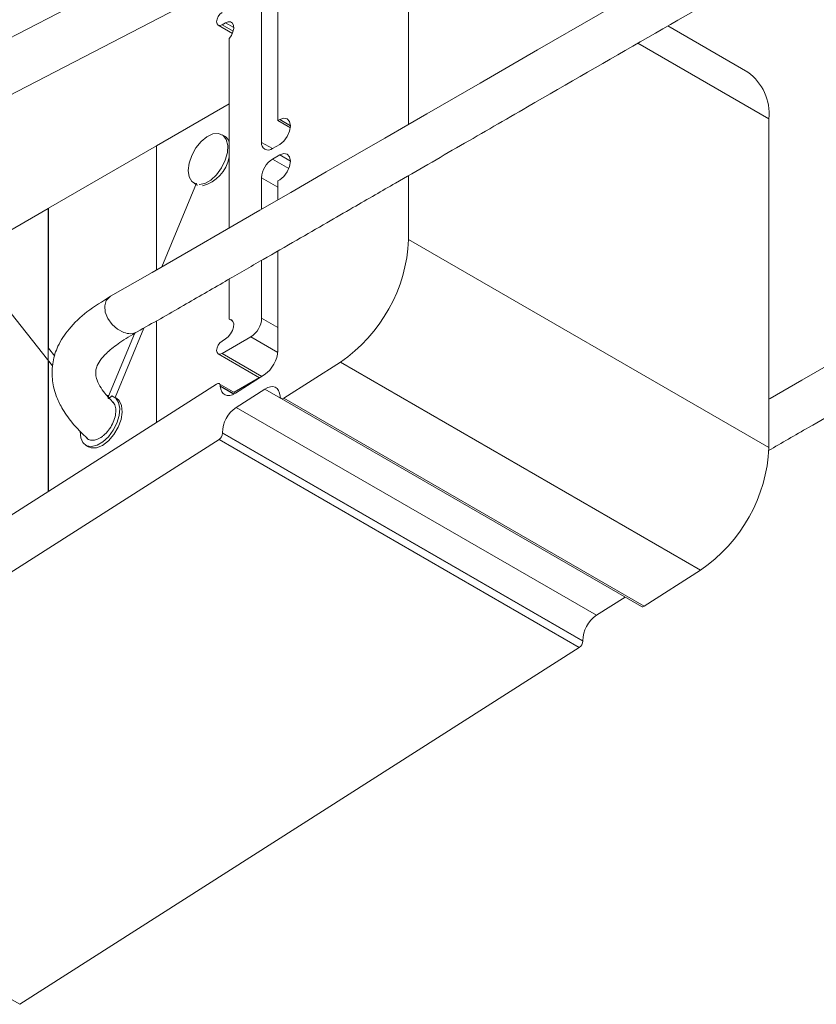
# Model space of a CAD drawing. Units: millimetres. Extents: x 1 to 277, y 1 to 215.
# Drawn here: x 216 to 232, y 98 to 117 of the extents above; entities that cross this region are included whole.
import ezdxf

# ---------------------------------------------------------------- set-up
doc = ezdxf.new("R2010")
doc.units = ezdxf.units.MM

msp = doc.modelspace()

# ---------------------------------------------------------------- linework, layer by layer
at = {"color": 7, "linetype": 'Continuous', "lineweight": 18}
for p, q in [((223.8200429, 119.463423), (223.8200429, 115.2711961)), ((209.1150328, 113.4140642), (220.0990525, 119.0902666)), ((221.2532453, 118.6735817), (221.2532453, 115.3461779)), ((209.0715359, 112.2713902), (220.0483527, 117.9438704)), ((220.9350472, 114.9175238), (220.9350472, 117.6733491)), ((220.0822358, 117.2168984), (220.360468, 117.0562784)), ((220.1572297, 117.2243246), (220.2279404, 117.265145)), ((230.4768159, 116.2970721), (228.9063804, 117.2036651)), ((220.2986511, 116.9576647), (220.2986511, 113.2381025)), ((220.2986511, 115.6730828), (218.8717803, 114.8493679)), ((221.2532453, 115.3461779), (221.2886006, 115.3665881)), ((221.4981863, 115.2047764), (221.2532453, 115.3461779)), ((230.8911107, 115.3813825), (230.8911107, 108.9264695)), ((220.206711, 115.0402141), (220.1572136, 115.0687884)), ((216.7497529, 113.6243475), (218.8710732, 114.8489597)), ((218.8710732, 112.4140976), (218.8710732, 114.8489597)), ((218.8710732, 114.8489597), (218.8717803, 114.8485515)), ((218.8717803, 114.8493679), (218.8717803, 112.4145056)), ((221.2886006, 114.8766636), (221.1471792, 114.7950228)), ((221.1471792, 114.5908876), (221.2886006, 114.6725284)), ((223.8200429, 114.2673963), (223.8200429, 113.00851)), ((219.6557661, 114.1191369), (218.9778775, 112.4757219)), ((219.6072583, 114.1161347), (219.6567557, 114.0875604)), ((219.6818022, 114.0755236), (219.6567557, 114.0875604)), ((220.9350472, 113.6055489), (220.9350472, 114.2234641)), ((221.2886006, 114.1826039), (221.2532453, 114.1621937)), ((221.2532453, 114.1621937), (221.2532453, 113.7892676)), ((214.6213615, 112.3956533), (216.7426818, 113.6202655)), ((216.7426818, 108.0649842), (216.7426818, 113.6202655)), ((216.7426818, 113.6202655), (216.7497529, 113.6161834)), ((216.7426818, 113.6202655), (216.7426818, 110.8861661)), ((216.7497529, 110.8772269), (216.7497529, 113.6243475)), ((230.8911107, 108.9264695), (223.8200429, 113.00851)), ((221.2532453, 112.7857855), (221.2532453, 110.8347899)), ((220.9350472, 111.4676389), (220.9350472, 112.6021233)), ((220.2986511, 112.2348082), (220.2986511, 111.448556)), ((215.8209172, 111.8085181), (216.831853, 110.5304982)), ((218.8710732, 109.4224856), (218.8710732, 111.4137943)), ((218.8717803, 111.4141983), (218.8717803, 109.4229366)), ((220.3704509, 111.4071069), (220.2986511, 111.448556)), ((218.4362751, 111.1627337), (217.9290556, 109.9330876)), ((218.6233196, 111.2722511), (218.0611488, 109.9093842)), ((220.1572297, 110.7736522), (220.7229152, 111.1002154)), ((220.2279404, 111.0594348), (220.1572297, 111.0186144)), ((216.7497529, 110.8772269), (216.8749366, 110.7189703)), ((220.0822358, 110.766226), (220.8955561, 110.2967062)), ((216.7426818, 110.6516004), (216.7426818, 108.0649842)), ((216.7497529, 108.0694942), (216.7497529, 110.6342887)), ((222.4798435, 110.6039859), (221.3701004, 109.8961847)), ((229.5509113, 106.5219453), (222.4798435, 110.6039859)), ((220.0483527, 110.1733619), (209.0715359, 103.1722792)), ((220.4229779, 109.9952929), (220.1020494, 110.180561)), ((220.8910723, 110.2992946), (220.3937233, 110.0121812)), ((220.9852054, 110.3538851), (220.4202952, 109.9935818)), ((220.1230373, 110.1310534), (220.1226672, 110.138994)), ((220.9981579, 110.0759648), (220.4332477, 109.7156615)), ((217.9015779, 109.9480322), (217.9368349, 109.9501197)), ((218.0846836, 109.8957979), (218.0351861, 109.9243722)), ((221.2957859, 109.9305526), (221.2954158, 109.9384932)), ((221.3164037, 109.8889856), (228.3874715, 105.8069451)), ((228.4411682, 105.8141441), (221.3701004, 109.8961847)), ((227.5043155, 105.6336209), (220.4332477, 109.7156615)), ((220.1655955, 109.2178867), (220.1659655, 109.2099461)), ((227.2366633, 105.1358461), (220.1655955, 109.2178867)), ((227.2370333, 105.1279055), (220.1659655, 109.2099461)), ((220.0990525, 109.0855024), (209.1150328, 102.0798257)), ((227.1701203, 105.0034618), (220.0990525, 109.0855024)), ((217.4852308, 108.9717184), (217.5347283, 108.9431441)), ((229.5509113, 106.5219453), (228.4411682, 105.8141441)), ((228.066543, 105.9922132), (227.5043155, 105.6336209)), ((227.1701203, 105.0034618), (216.1861006, 97.9977851)), ((227.2366633, 105.1358461), (227.2370333, 105.1279055)), ((216.1861006, 97.9977851), (209.1150328, 102.0798257))]:
    msp.add_line(p, q, dxfattribs=at)
at = {"color": 8, "linetype": 'Continuous', "lineweight": 18}
for p, q in [((220.3756007, 117.0982617), (220.1572297, 117.2243246)), ((220.3870394, 117.1732991), (220.2279404, 117.265145)), ((230.8911107, 115.3813825), (228.3204401, 116.865399)), ((221.5007326, 115.2441269), (221.2886006, 115.3665881)), ((221.1472137, 114.7950427), (220.9350472, 114.9175238)), ((221.5007326, 114.5500672), (221.2886006, 114.6725284)), ((221.4697496, 114.4046717), (221.1471792, 114.5908876)), ((221.2532453, 114.0397723), (220.9350472, 114.2234641)), ((221.2532453, 111.2839471), (220.9350472, 111.4676389)), ((221.2512779, 110.7951981), (220.7229152, 111.1002154)), ((220.9372971, 110.3233289), (220.1572297, 110.7736522)), ((220.397706, 109.9802175), (220.1226672, 110.138994)), ((220.3907354, 109.9765145), (220.1230373, 110.1310534)), ((221.3060175, 109.8982412), (220.9981579, 110.0759648))]:
    msp.add_line(p, q, dxfattribs=at)
at = {"color": 7, "linetype": 'Continuous', "lineweight": 18, "flags": 128}
for points in [[(268.6038237, 131.647262), (267.707135, 131.1296146), (266.8862659, 130.655737), (266.1413318, 130.2256957), (265.4724285, 129.839546), (264.8796348, 129.4973335), (264.3630148, 129.1990951), (263.9226199, 128.9448605), (263.524268, 128.7148969), (262.2474616, 127.9778122), (260.9335102, 127.2192842), (256.2058724, 124.490077), (247.7637369, 119.6165367), (237.0184401, 113.4137429), (235.8364629, 112.7314253), (234.6553443, 112.0495898), (233.527233, 111.3983392), (232.4831222, 110.7955658), (232.061081, 110.5519134), (231.5403803, 110.2512987), (230.9184143, 109.8922146), (230.8911107, 109.8764509)], [(239.4576859, 124.2982813), (228.7126674, 118.0956531), (227.5307228, 117.4133546), (226.3496522, 116.731547), (225.2218326, 116.0804646), (224.1781261, 115.4779243), (223.8041163, 115.2620014), (223.3513134, 115.0005867), (222.8171981, 114.6922239), (222.201895, 114.3369819), (221.5055527, 113.934943), (220.9016882, 113.5862883), (220.247999, 113.2088566), (219.5445942, 112.8027078), (218.7876011, 112.3659356), (217.9663561, 111.8957985)], [(220.1572297, 117.4692868), (220.11664, 117.4365316), (220.0822297, 117.3901164), (220.0592375, 117.3371075), (220.0511637, 117.2855751), (220.0592375, 117.2433645), (220.0822297, 117.2169019), (220.11664, 117.210216), (220.1572297, 117.2243246)], [(220.2279404, 117.265145), (220.2802668, 117.2851315), (220.3267711, 117.2824524), (220.362279, 117.2574059), (220.3828397, 117.2127788), (220.3861657, 117.1535364), (220.3718867, 117.0862703), (220.3415916, 117.018465), (220.2986511, 116.9576647)], [(221.2886006, 115.3665881), (221.36978, 115.3948053), (221.4386006, 115.3814335), (221.484585, 115.3285082), (221.5007326, 115.2440871), (221.484585, 115.1410223), (221.4386006, 115.0350045), (221.36978, 114.9421741), (221.2886006, 114.8766636)], [(219.6480922, 114.0987087), (219.5655532, 114.1489593), (219.5123272, 114.2402618), (219.4933411, 114.3641649), (219.5103521, 114.5091997), (219.5617858, 114.6619415), (219.6428812, 114.808252), (219.746132, 114.9345884), (219.8619809, 115.0292565), (219.9797047, 115.0834937), (220.0884065, 115.0922795), (220.1780246, 115.0548008), (220.2402637, 114.9745267), (220.2693627, 114.8588875), (220.2626281, 114.7185872), (220.2206834, 114.5666123), (220.147411, 114.4170302), (220.0495933, 114.2836864), (219.9362845, 114.1789238), (219.8179728, 114.1124393), (219.7056095, 114.0903871)], [(221.2886006, 114.6725284), (221.36978, 114.7007456), (221.4386006, 114.6873738), (221.484585, 114.6344486), (221.5007326, 114.5500274), (221.484585, 114.4469626), (221.4386006, 114.3409448), (221.36978, 114.2481144), (221.2886006, 114.1826039)], [(220.2986511, 111.448556), (220.3415916, 111.4373337), (220.3718867, 111.4045064), (220.3861657, 111.3537265), (220.3828397, 111.290644), (220.362279, 111.2222779), (220.3267711, 111.1562348), (220.2802668, 111.0998631), (220.2279404, 111.0594348)], [(220.1572297, 111.0186144), (220.11664, 110.9858592), (220.0822297, 110.939444), (220.0592375, 110.8864351), (220.0511637, 110.8349027), (220.0592375, 110.7926921), (220.0822297, 110.7662295), (220.11664, 110.7595436), (220.1572297, 110.7736522)], [(220.1226672, 110.138994), (220.1205884, 110.1536199), (220.1158759, 110.165953), (220.1087106, 110.1755192), (220.0993681, 110.1819511), (220.0882073, 110.1850013), (220.0756572, 110.1845527), (220.0621999, 110.1806226), (220.0483527, 110.1733619)], [(220.4202952, 109.9935818), (220.3649065, 109.964539), (220.3110775, 109.9488184), (220.2608768, 109.9470241), (220.2162337, 109.9592251), (220.1788636, 109.9849524), (220.1502027, 110.0232175), (220.1313525, 110.0725497), (220.1230373, 110.1310534)], [(221.2954158, 109.9384932), (221.2871006, 109.9969968), (221.2682504, 110.0463291), (221.2395895, 110.0845942), (221.2022194, 110.1103215), (221.1575762, 110.1225225), (221.1073756, 110.1207282), (221.0535466, 110.1050076), (220.9981579, 110.0759648)], [(217.9943522, 109.9417981), (218.0741789, 109.8943205), (218.1271509, 109.8086719), (218.1487375, 109.692178), (218.1370923, 109.5548029), (218.0932112, 109.4082966), (218.0208477, 109.26519), (217.9261911, 109.1377235), (217.8173375, 109.0367996), (217.7035976, 108.9710504), (217.5946998, 108.9460998), (217.4999583, 108.9640818), (217.4274766, 109.0234584), (217.3834543, 109.1191509), (217.3716566, 109.2429745), (217.3717275, 109.2448367)], [(218.0846836, 109.8957979), (218.1376572, 109.8501857), (218.1853321, 109.752683), (218.1982507, 109.6243484), (218.1752175, 109.4770567), (218.1183639, 109.3244367), (218.0329503, 109.1806101), (217.9268801, 109.0588851), (217.8099679, 108.9705249), (217.6930314, 108.9237053), (217.5868907, 108.9227585), (217.5347283, 108.9431441)], [(221.3701004, 109.8961847), (221.3562532, 109.888924), (221.3427959, 109.8849939), (221.3302458, 109.8845453), (221.319085, 109.8875955), (221.3097424, 109.8940274), (221.3025772, 109.9035936), (221.2978647, 109.9159267), (221.2957859, 109.9305526)]]:
    msp.add_lwpolyline(points, dxfattribs=at)
at = {"color": 8, "linetype": 'Continuous', "lineweight": 18, "flags": 128}
msp.add_lwpolyline([(218.2300053, 111.1877203), (218.1081006, 111.2501957), (217.9994062, 111.3448342), (217.9157007, 111.4613803), (217.866055, 111.5872045), (217.855849, 111.7086717), (217.8861887, 111.812619), (217.9537862, 111.8877823), (217.966516, 111.8958929)], dxfattribs=at)
at = {"color": 7, "linetype": 'Continuous', "lineweight": 18}
for centre, radius, start, end in [((229.8855088, 115.4779743), 1.0102303, 354.51335636, 54.17446325), ((220.0934246, 114.8557725), 0.2164544, 18.53530766, 58.44120901), ((221.0643695, 114.8965457), 0.1310128, 170.78596301, 309.20328524), ((219.583811, 114.7653257), 0.7281333, 285.08522803, 349.03497762), ((221.395612, 114.2025059), 0.4610414, 122.60547834, 177.39452151), ((220.7387144, 113.1501842), 3.0845837, 304.36491354, 357.36749234), ((220.4744824, 111.4885971), 0.4610414, 302.60547834, 357.39452151), ((220.6348277, 110.8643241), 0.6191224, 304.46664278, 357.2657631), ((220.7786331, 109.2091033), 0.6131006, 124.28724851, 179.1791424), ((220.0127061, 109.2121419), 0.1532751, 304.28724851, 359.1791424), ((227.8097822, 109.0681437), 3.0845837, 304.36491354, 357.36749234), ((228.4086712, 105.8526766), 0.0504064, 245.12905699, 310.14310964), ((227.8497009, 105.1270627), 0.6131006, 124.28724851, 179.1791424), ((227.0837739, 105.1301014), 0.1532751, 304.28724851, 359.1791424)]:
    msp.add_arc(centre, radius, start, end, dxfattribs=at)
at = {"color": 8, "linetype": 'Continuous', "lineweight": 18}
msp.add_arc((218.351073, 111.4662884), 0.3037393, 246.50989499, 297.61173834, dxfattribs=at)
at = {"color": 7, "linetype": 'Continuous', "lineweight": 18}
for points, knots in [([(218.491666, 111.1970365), (218.7951765, 111.3699157), (219.3739646, 111.6995929), (220.1942684, 112.1749076), (220.9365794, 112.6029259), (221.6011002, 112.9865822), (222.1895007, 113.3261907), (222.7014952, 113.6217291), (223.1499734, 113.8806029), (223.8533374, 114.286611), (224.8496812, 114.8617523), (227.2890489, 116.2699308), (232.1162996, 119.0567639), (240.0859297, 123.6579102), (246.8744439, 127.5767235), (251.2426141, 130.0984177), (252.4048569, 130.7693659), (253.5204783, 131.4134005), (254.3851883, 131.912587), (255.0506362, 132.2967418), (255.5780424, 132.601207), (256.2057287, 132.9635626), (256.9340512, 133.3840142), (257.7629099, 133.8625041), (258.6921781, 134.3989592), (259.721697, 134.9932879), (260.4414425, 135.4087881), (260.8179934, 135.6261663)], [0, 0, 0, 0, 0.0213723744, 0.0407566804, 0.0582575001, 0.0739616709, 0.0878647127, 0.0999628229, 0.110252818, 0.1196530529, 0.1498175034, 0.1808755761, 0.2925643987, 0.4920086512, 0.7458386541, 0.7737603521, 0.8016477848, 0.8282245167, 0.8528414665, 0.8629429745, 0.8753949598, 0.8902267949, 0.9074366785, 0.9270222847, 0.9489806575, 0.9733080921, 1, 1, 1, 1]), ([(230.8839205, 108.868609), (231.0135918, 108.9434587), (231.2758689, 109.094852), (231.9635978, 109.4918345), (232.9598234, 110.0669069), (235.3990565, 111.4750071), (240.2261926, 114.2617757), (248.1958789, 118.86296), (254.9844973, 122.7818318), (259.3528463, 125.3036293), (260.5151302, 125.9746012), (261.6307943, 126.6186605), (262.4955319, 127.1178629), (263.1609904, 127.5020239), (263.6883941, 127.8064876), (264.3160827, 128.1688445), (265.0444138, 128.589301), (265.8732873, 129.0677996), (266.8025766, 129.6042668), (267.8321229, 130.1986113), (268.5518887, 130.6141232), (268.9284508, 130.8315079)], [0, 0, 0, 0, 0.0102234273, 0.0206782279, 0.0542279394, 0.0887756037, 0.2130186506, 0.434879894, 0.717258254, 0.7483199503, 0.7793435942, 0.8089093884, 0.8362949409, 0.8475319299, 0.8613836958, 0.8778830256, 0.8970279156, 0.918815778, 0.9432433246, 0.9703064335, 1, 1, 1, 1]), ([(217.9663561, 111.8957985), (217.8080313, 111.7972834), (217.5037338, 111.6079392), (217.1525175, 111.279126), (216.9328548, 110.9415703), (216.8412676, 110.6614884), (216.8186243, 110.4424097), (216.8235024, 110.2766956), (216.8503183, 110.108564), (216.9070908, 109.9185039), (217.0185899, 109.6836525), (217.2177287, 109.3949466), (217.4136033, 109.2022103), (217.5233574, 109.0942146)], [0, 0, 0, 0, 0.145147367, 0.2789706352, 0.3955150771, 0.4900723221, 0.5408756829, 0.5877067637, 0.6361504079, 0.6924431715, 0.7700963003, 0.8711783986, 1, 1, 1, 1]), ([(218.025098, 109.8112453), (217.9668515, 109.8719001), (217.8622096, 109.9808684), (217.7507269, 110.1406714), (217.691029, 110.2718154), (217.6750696, 110.3723699), (217.6781749, 110.4372398), (217.6967727, 110.5208594), (217.7610538, 110.6402364), (217.9044159, 110.8043283), (218.1547643, 110.9973346), (218.3744114, 111.1275326), (218.491666, 111.1970365)], [0, 0, 0, 0, 0.1182222743, 0.2123903221, 0.3195014213, 0.3953845672, 0.452887758, 0.514494681, 0.6101200555, 0.7236355179, 0.8524677675, 1, 1, 1, 1]), ([(218.0081997, 109.8194557), (218.0201212, 109.8088532), (218.0539709, 109.7787489), (218.0754252, 109.6876743), (218.0699828, 109.5629099), (218.0278721, 109.4257992), (217.9557044, 109.2941843), (217.8766997, 109.2008005), (217.7910956, 109.1280493), (217.7005883, 109.0770974), (217.6009303, 109.0638997), (217.5337338, 109.0784055), (217.5123452, 109.1081025), (217.508831, 109.1129819)], [0, 0, 0, 0, 0.058839093, 0.1670671803, 0.2751698514, 0.3832350342, 0.4913685183, 0.5996431204, 0.6532709255, 0.7616927075, 0.8702112766, 0.9786747867, 1, 1, 1, 1]), ([(217.9943522, 109.9417981), (217.9785693, 109.9264096), (217.9590751, 109.9074027), (217.9351168, 109.8922847), (217.9277916, 109.8899637), (217.9237917, 109.8901667), (217.9208504, 109.8923811), (217.9190689, 109.8981801), (217.9216186, 109.9172378), (217.9302584, 109.9359081), (217.9368349, 109.9501197)], [0, 0, 0, 0, 0.3573924356, 0.44142912, 0.4760595284, 0.5109659295, 0.542091257, 0.5912301858, 0.68884852, 1, 1, 1, 1])]:
    msp.add_open_spline(points, degree=3, knots=knots, dxfattribs=at)

doc.saveas('drawing.dxf')
